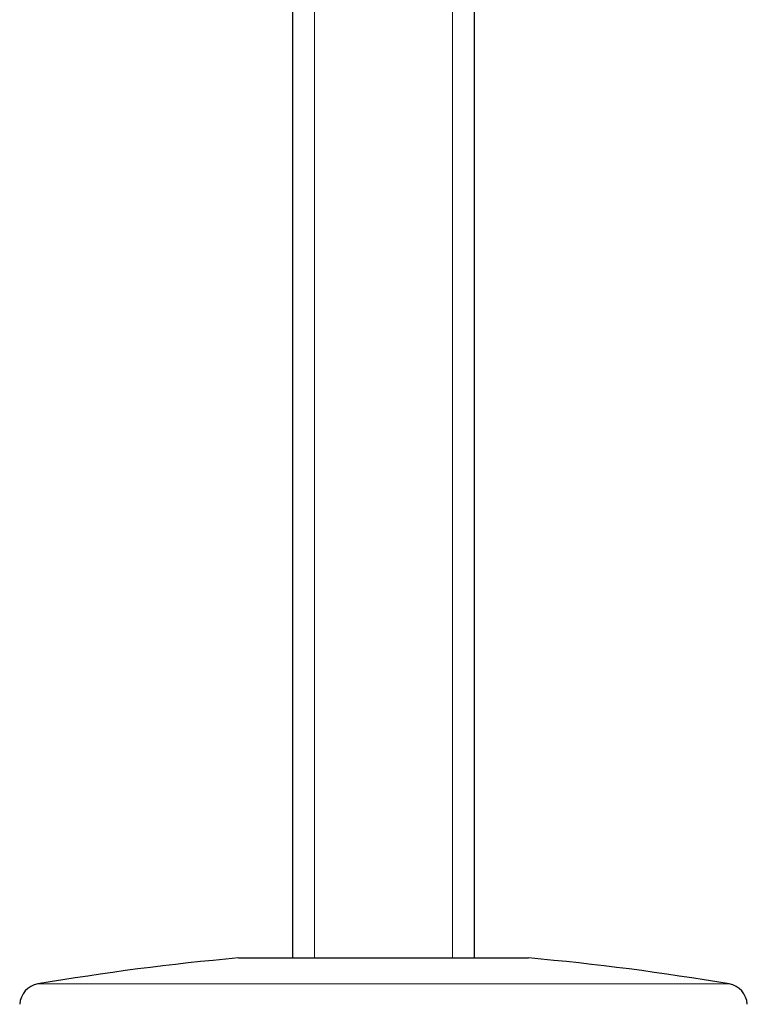
# Model space of a CAD drawing. Units: millimetres. Extents: x 0 to 210, y 0 to 297.
# Drawn here: x 182 to 189, y 223 to 232 of the extents above; entities that cross this region are included whole.
import ezdxf

# ---------------------------------------------------------------- set-up
doc = ezdxf.new("R2010")
doc.units = ezdxf.units.MM

msp = doc.modelspace()

# ---------------------------------------------------------------- linework, layer by layer
at = {"color": 7, "linetype": 'Continuous', "lineweight": 25}
for p, q in [((184.97653, 223.86979), (184.97653, 232.92312)), ((186.6432, 232.92312), (186.6432, 223.86979)), ((184.47653, 223.86979), (185.80986, 223.86979)), ((185.80986, 223.86979), (187.1432, 223.86979))]:
    msp.add_line(p, q, dxfattribs=at)
at = {"color": 8, "linetype": 'Continuous', "lineweight": 18}
for p, q in [((185.17653, 232.92312), (185.17653, 223.86979)), ((186.4432, 223.86979), (186.4432, 232.92312)), ((182.63438, 223.63051), (188.98534, 223.63051))]:
    msp.add_line(p, q, dxfattribs=at)
at = {"color": 7, "linetype": 'Continuous', "lineweight": 25}
for centre, radius, start, end in [((186.60156, 200.29872), 23.66667, 95.15153, 99.649896), ((185.01816, 200.29872), 23.66667, 80.350104, 84.84847), ((182.66791, 223.43334), 0.2, 99.649896, 177), ((188.95182, 223.43334), 0.2, 3, 80.350104)]:
    msp.add_arc(centre, radius, start, end, dxfattribs=at)

doc.saveas('drawing.dxf')
